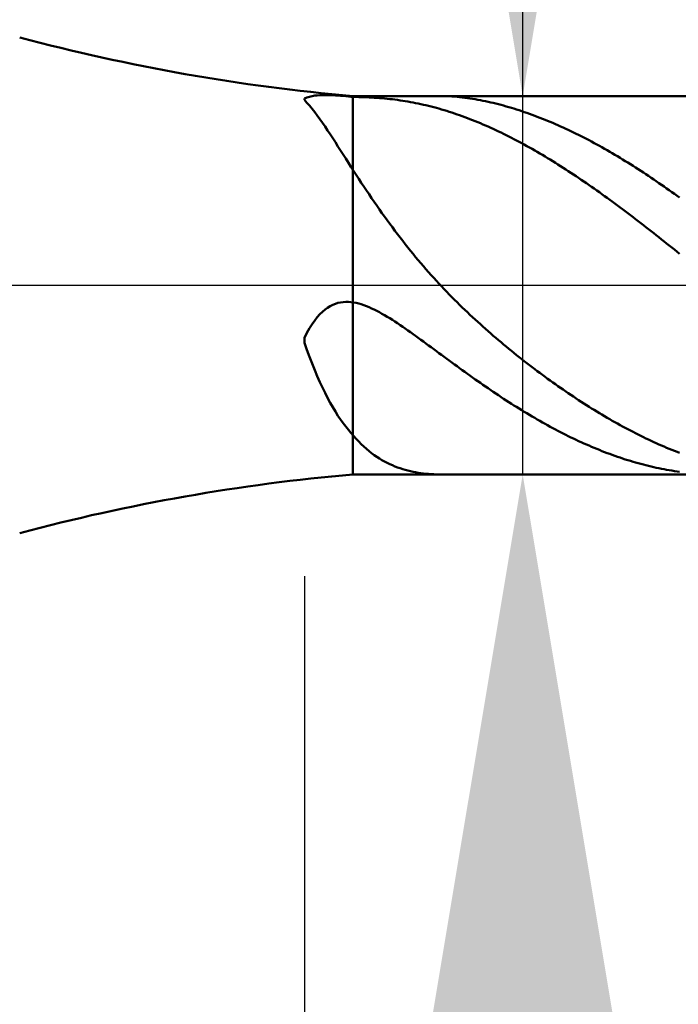
# Model space of a CAD drawing. Extents: x -19 to 87, y -30 to 41.
# Drawn here: x 45 to 48, y -4 to 1 of the extents above; entities that cross this region are included whole.
import ezdxf

# ---------------------------------------------------------------- set-up
doc = ezdxf.new("R2010")
doc.units = 0
doc.header["$MEASUREMENT"] = 0
doc.linetypes.add('LONGDASHDASH', pattern=[7, 4, -1, 1, -1])
doc.layers.get('Defpoints').update_dxf_attribs({"linetype": 'CONTINUOUS'})
for name, color, linetype, lineweight in [('1', 4, 'CONTINUOUS', 50), ('2', 7, 'CONTINUOUS', 25), ('4', 2, 'LONGDASHDASH', 25), ('NOCUT', 7, 'CONTINUOUS', 25), ('SK2', 7, 'CONTINUOUS', 25), ('SK4', 2, 'LONGDASHDASH', 25)]:
    doc.layers.add(name, color=color, linetype=linetype, lineweight=lineweight)
doc.styles.add('Monospac821 BT', font='txt', dxfattribs={"height": 3.5})
doc.dimstyles.get("Standard").update_dxf_attribs({"dimtxt": 3.5, "dimasz": 3, "dimexe": 1, "dimexo": 0.5, "dimgap": 0.8, "dimtad": 1, "dimtoh": 1, "dimzin": 1, "dimdsep": 46, "dimtxsty": 'Monospac821 BT', "dimcen": 2.5, "dimadec": 1, "dimazin": 0, "dimtfac": 1, "dimtdec": 4, "dimtix": 1, "dimtmove": 1, "dimatfit": 3, "dimfxl": 1, "dimtolj": 1, "dimtzin": 1, "dimarcsym": 0})

# ---------------------------------------------------------------- blocks, each defined once
blk = doc.blocks.new('*D0')
at = {"layer": 'Defpoints', "color": 0}
for p in [(50, 34.5), (0, 2.3), (50, 0)]:
    blk.add_point(p, dxfattribs=at)
at = {"layer": 'SK2', "color": 0, "lineweight": -2}
for p, q in [((0, 2.8), (0, 35.5)), ((50, 0.5), (50, 35.5)), ((3, 34.5), (47, 34.5))]:
    blk.add_line(p, q, dxfattribs=at)
at = {"layer": 'SK2', "color": 0}
for points in [[(3, 35), (3, 34), (0, 34.5)], [(47, 34), (47, 35), (50, 34.5)]]:
    blk.add_solid(points, dxfattribs=at)
at = {"layer": 'SK2', "color": 0, "linetype": 'ByBlock', "insert": (25, 37.11125), "char_height": 3.5, "attachment_point": 5}
blk.add_mtext('\\A1;50', dxfattribs=at)
blk = doc.blocks.new('*D6')
at = {"layer": '2', "color": 0, "lineweight": -2}
for p, q in [((50, -0.5), (50, -16)), ((48, -1.475), (48, -16)), ((45, -15), (42, -15)), ((50, -15), (48, -15)), ((50, -15), (60.001, -15)), ((53, -15), (56, -15))]:
    blk.add_line(p, q, dxfattribs=at)
at = {"layer": '2', "color": 0}
for points in [[(45, -15.5), (45, -14.5), (48, -15)], [(53, -14.5), (53, -15.5), (50, -15)]]:
    blk.add_solid(points, dxfattribs=at)
at = {"layer": 'Defpoints', "color": 0}
for p in [(50, 0), (48, -0.975), (48, -15)]:
    blk.add_point(p, dxfattribs=at)
at = {"layer": '2', "color": 0, "linetype": 'ByBlock', "insert": (58.0005, -12.4395), "char_height": 3.5, "attachment_point": 5}
blk.add_mtext('\\A1;2', dxfattribs=at)
blk = doc.blocks.new('*D7')
at = {"layer": '2', "color": 0, "lineweight": -2}
for p, q in [((47.125, 0.975), (47.125, 23.2715)), ((47.125, 3.975), (47.125, 6.975)), ((47.125, -0.975), (47.125, 0.975)), ((47.125, -3.975), (47.125, -6.975))]:
    blk.add_line(p, q, dxfattribs=at)
at = {"layer": '2', "color": 0}
for points in [[(46.625, 3.975), (47.625, 3.975), (47.125, 0.975)], [(47.625, -3.975), (46.625, -3.975), (47.125, -0.975)]]:
    blk.add_solid(points, dxfattribs=at)
at = {"layer": 'Defpoints', "color": 0}
for p in [(46.25, 0.975), (47.125, 0.975), (46.25, -0.975)]:
    blk.add_point(p, dxfattribs=at)
at = {"layer": '2', "color": 0, "linetype": 'ByBlock', "insert": (44.463, 15.12325), "char_height": 3.5, "attachment_point": 5, "rotation": 90}
blk.add_mtext('\\A1;%%c1.95', dxfattribs=at)
blk = doc.blocks.new('*D8')
at = {"layer": '2', "color": 0, "lineweight": -2}
for p, q in [((50, -0.5), (50, -23.15)), ((46.0004, -1.5), (46.0004, -23.15)), ((46.0004, -22.15), (35.9119, -22.15)), ((43.0004, -22.15), (40.0004, -22.15)), ((50, -22.15), (46.0004, -22.15)), ((53, -22.15), (56, -22.15))]:
    blk.add_line(p, q, dxfattribs=at)
at = {"layer": '2', "color": 0}
for points in [[(43.0004, -22.65), (43.0004, -21.65), (46.0004, -22.15)], [(53, -21.65), (53, -22.65), (50, -22.15)]]:
    blk.add_solid(points, dxfattribs=at)
at = {"layer": 'Defpoints', "color": 0}
for p in [(50, 0), (46.0004, -1), (46.0004, -22.15)]:
    blk.add_point(p, dxfattribs=at)
at = {"layer": '2', "color": 0, "linetype": 'ByBlock', "insert": (37.9561, -19.6), "char_height": 3.5, "attachment_point": 5}
blk.add_mtext('\\A1;4', dxfattribs=at)
blk = doc.blocks.new('*D10')
at = {"layer": '2', "color": 0, "lineweight": -2}
for p, q in [((37.9, 3.5), (37.9, 28.3)), ((50, 0.5), (50, 28.3)), ((47, 27.3), (40.9, 27.3)), ((50, 27.3), (64.967, 27.3))]:
    blk.add_line(p, q, dxfattribs=at)
at = {"layer": '2', "color": 0}
for points in [[(40.9, 27.8), (40.9, 26.8), (37.9, 27.3)], [(47, 26.8), (47, 27.8), (50, 27.3)]]:
    blk.add_solid(points, dxfattribs=at)
at = {"layer": 'Defpoints', "color": 0}
for p in [(37.9, 27.3), (37.9, 3), (50, 0)]:
    blk.add_point(p, dxfattribs=at)
at = {"layer": '2', "color": 0, "linetype": 'ByBlock', "insert": (58.9835, 29.8605), "char_height": 3.5, "attachment_point": 5}
blk.add_mtext('\\A1;12.1', dxfattribs=at)

msp = doc.modelspace()

# ---------------------------------------------------------------- linework, layer by layer
at = {"layer": '1'}
for p, q in [((46.0133, 0.9679), (46, 0.9624)), ((46.0267, 0.9721), (46.0133, 0.9679)), ((46.04, 0.9752), (46.0267, 0.9721)), ((46.0533, 0.9775), (46.04, 0.9752)), ((46.0667, 0.979), (46.0533, 0.9775)), ((46.08, 0.98), (46.0667, 0.979)), ((46.0933, 0.9805), (46.08, 0.98)), ((46.1067, 0.9806), (46.0933, 0.9805)), ((46.12, 0.9804), (46.1067, 0.9806)), ((46.1333, 0.98), (46.12, 0.9804)), ((46.1467, 0.9794), (46.1333, 0.98)), ((46.16, 0.9786), (46.1467, 0.9794)), ((46.1733, 0.9777), (46.16, 0.9786)), ((46.1867, 0.9767), (46.1733, 0.9777)), ((46.2, 0.9757), (46.1867, 0.9767)), ((46.2133, 0.9745), (46.2, 0.9757)), ((46.2267, 0.9733), (46.2133, 0.9745)), ((46.24, 0.972), (46.2267, 0.9733)), ((46.2533, 0.971), (46.24, 0.972)), ((48, 0.975), (46.25, 0.975)), ((46.25, 0.975), (46.25, -0.975)), ((46.2667, 0.9708), (46.2533, 0.971)), ((46.28, 0.9704), (46.2667, 0.9708)), ((46.2933, 0.9701), (46.28, 0.9704)), ((46.3067, 0.9696), (46.2933, 0.9701)), ((46.32, 0.969), (46.3067, 0.9696)), ((46.3333, 0.9684), (46.32, 0.969)), ((46.3467, 0.9677), (46.3333, 0.9684)), ((46.36, 0.9669), (46.3467, 0.9677)), ((46.3733, 0.966), (46.36, 0.9669)), ((46.3867, 0.965), (46.3733, 0.966)), ((46.4, 0.9639), (46.3867, 0.965)), ((46.7067, 0.975), (46.7016, 0.975)), ((46.72, 0.9748), (46.7067, 0.975)), ((46.7333, 0.9744), (46.72, 0.9748)), ((46.7467, 0.9739), (46.7333, 0.9744)), ((46.76, 0.9731), (46.7467, 0.9739)), ((46.7733, 0.9722), (46.76, 0.9731)), ((46.7867, 0.9711), (46.7733, 0.9722)), ((46.8, 0.9698), (46.7867, 0.9711)), ((46.8133, 0.9683), (46.8, 0.9698)), ((46.8267, 0.9667), (46.8133, 0.9683)), ((46.84, 0.965), (46.8267, 0.9667)), ((46.8533, 0.9631), (46.84, 0.965)), ((46, 0.9624), (46, 0.9553)), ((46, 0.9553), (46.0133, 0.9412)), ((46.0133, 0.9412), (46.0267, 0.9261)), ((46.0267, 0.9261), (46.04, 0.9099)), ((46.4133, 0.9627), (46.4, 0.9639)), ((46.4267, 0.9614), (46.4133, 0.9627)), ((46.44, 0.96), (46.4267, 0.9614)), ((46.4533, 0.9585), (46.44, 0.96)), ((46.4667, 0.9568), (46.4533, 0.9585)), ((46.48, 0.9551), (46.4667, 0.9568)), ((46.4933, 0.9532), (46.48, 0.9551)), ((46.5067, 0.9512), (46.4933, 0.9532)), ((46.52, 0.9491), (46.5067, 0.9512)), ((46.5333, 0.9468), (46.52, 0.9491)), ((46.5467, 0.9445), (46.5333, 0.9468)), ((46.56, 0.942), (46.5467, 0.9445)), ((46.5733, 0.9394), (46.56, 0.942)), ((46.5867, 0.9366), (46.5733, 0.9394)), ((46.6, 0.9338), (46.5867, 0.9366)), ((46.6133, 0.9308), (46.6, 0.9338)), ((46.6267, 0.9277), (46.6133, 0.9308)), ((46.64, 0.9245), (46.6267, 0.9277)), ((46.6533, 0.9211), (46.64, 0.9245)), ((46.6667, 0.9176), (46.6533, 0.9211)), ((46.68, 0.914), (46.6667, 0.9176)), ((46.6933, 0.9103), (46.68, 0.914)), ((46.8667, 0.961), (46.8533, 0.9631)), ((46.88, 0.9588), (46.8667, 0.961)), ((46.8933, 0.9565), (46.88, 0.9588)), ((46.9067, 0.954), (46.8933, 0.9565)), ((46.92, 0.9514), (46.9067, 0.954)), ((46.9333, 0.9487), (46.92, 0.9514)), ((46.9467, 0.9458), (46.9333, 0.9487)), ((46.96, 0.9428), (46.9467, 0.9458)), ((46.9733, 0.9397), (46.96, 0.9428)), ((46.9867, 0.9364), (46.9733, 0.9397)), ((47, 0.9331), (46.9867, 0.9364)), ((47.0133, 0.9296), (47, 0.9331)), ((47.0267, 0.926), (47.0133, 0.9296)), ((47.04, 0.9223), (47.0267, 0.926)), ((47.0533, 0.9184), (47.04, 0.9223)), ((47.0667, 0.9145), (47.0533, 0.9184)), ((47.08, 0.9104), (47.0667, 0.9145)), ((46.04, 0.9099), (46.0533, 0.8929)), ((46.0533, 0.8929), (46.0667, 0.8752)), ((46.0667, 0.8752), (46.08, 0.8567)), ((46.7067, 0.9065), (46.6933, 0.9103)), ((46.72, 0.9025), (46.7067, 0.9065)), ((46.7333, 0.8984), (46.72, 0.9025)), ((46.7467, 0.8942), (46.7333, 0.8984)), ((46.76, 0.8899), (46.7467, 0.8942)), ((46.7733, 0.8855), (46.76, 0.8899)), ((46.7867, 0.8809), (46.7733, 0.8855)), ((46.8, 0.8763), (46.7867, 0.8809)), ((46.8133, 0.8715), (46.8, 0.8763)), ((46.8267, 0.8666), (46.8133, 0.8715)), ((46.84, 0.8616), (46.8267, 0.8666)), ((47.0933, 0.9062), (47.08, 0.9104)), ((47.1067, 0.9019), (47.0933, 0.9062)), ((47.12, 0.8976), (47.1067, 0.9019)), ((47.1333, 0.8931), (47.12, 0.8976)), ((47.1467, 0.8884), (47.1333, 0.8931)), ((47.16, 0.8837), (47.1467, 0.8884)), ((47.1733, 0.8789), (47.16, 0.8837)), ((47.1867, 0.874), (47.1733, 0.8789)), ((47.2, 0.869), (47.1867, 0.874)), ((47.2133, 0.8638), (47.2, 0.869)), ((47.2267, 0.8586), (47.2133, 0.8638)), ((46.08, 0.8567), (46.0933, 0.8377)), ((46.0933, 0.8377), (46.1067, 0.8182)), ((46.1067, 0.8182), (46.12, 0.7983)), ((46.8533, 0.8565), (46.84, 0.8616)), ((46.8667, 0.8512), (46.8533, 0.8565)), ((46.88, 0.8459), (46.8667, 0.8512)), ((46.8933, 0.8405), (46.88, 0.8459)), ((46.9067, 0.8349), (46.8933, 0.8405)), ((46.92, 0.8292), (46.9067, 0.8349)), ((46.9333, 0.8235), (46.92, 0.8292)), ((46.9467, 0.8176), (46.9333, 0.8235)), ((46.96, 0.8116), (46.9467, 0.8176)), ((47.24, 0.8532), (47.2267, 0.8586)), ((47.2533, 0.8478), (47.24, 0.8532)), ((47.2667, 0.8423), (47.2533, 0.8478)), ((47.28, 0.8366), (47.2667, 0.8423)), ((47.2933, 0.8309), (47.28, 0.8366)), ((47.3067, 0.825), (47.2933, 0.8309)), ((47.32, 0.8191), (47.3067, 0.825)), ((47.3333, 0.8131), (47.32, 0.8191)), ((47.3467, 0.8069), (47.3333, 0.8131)), ((46.12, 0.7983), (46.1333, 0.7781)), ((46.1333, 0.7781), (46.1467, 0.7575)), ((46.9733, 0.8055), (46.96, 0.8116)), ((46.9867, 0.7994), (46.9733, 0.8055)), ((47, 0.7931), (46.9867, 0.7994)), ((47.0133, 0.7867), (47, 0.7931)), ((47.0267, 0.7802), (47.0133, 0.7867)), ((47.04, 0.7736), (47.0267, 0.7802)), ((47.0533, 0.7669), (47.04, 0.7736)), ((47.0667, 0.7602), (47.0533, 0.7669)), ((47.36, 0.8007), (47.3467, 0.8069)), ((47.3733, 0.7944), (47.36, 0.8007)), ((47.3867, 0.788), (47.3733, 0.7944)), ((47.4, 0.7814), (47.3867, 0.788)), ((47.4133, 0.7748), (47.4, 0.7814)), ((47.4267, 0.7681), (47.4133, 0.7748)), ((47.44, 0.7613), (47.4267, 0.7681)), ((47.4533, 0.7544), (47.44, 0.7613)), ((46.1467, 0.7575), (46.16, 0.7368)), ((46.16, 0.7368), (46.1733, 0.7159)), ((46.1733, 0.7159), (46.1867, 0.6949)), ((47.08, 0.7533), (47.0667, 0.7602)), ((47.0933, 0.7463), (47.08, 0.7533)), ((47.1067, 0.7393), (47.0933, 0.7463)), ((47.12, 0.7321), (47.1067, 0.7393)), ((47.1333, 0.7249), (47.12, 0.7321)), ((47.1467, 0.7175), (47.1333, 0.7249)), ((47.16, 0.7101), (47.1467, 0.7175)), ((47.4667, 0.7474), (47.4533, 0.7544)), ((47.48, 0.7404), (47.4667, 0.7474)), ((47.4933, 0.7332), (47.48, 0.7404)), ((47.5067, 0.7259), (47.4933, 0.7332)), ((47.52, 0.7186), (47.5067, 0.7259)), ((47.5333, 0.7112), (47.52, 0.7186)), ((47.5467, 0.7036), (47.5333, 0.7112)), ((46.1867, 0.6949), (46.2, 0.6738)), ((46.2, 0.6738), (46.2133, 0.6527)), ((47.1733, 0.7026), (47.16, 0.7101)), ((47.1867, 0.695), (47.1733, 0.7026)), ((47.2, 0.6873), (47.1867, 0.695)), ((47.2133, 0.6795), (47.2, 0.6873)), ((47.2267, 0.6716), (47.2133, 0.6795)), ((47.24, 0.6637), (47.2267, 0.6716)), ((47.2533, 0.6557), (47.24, 0.6637)), ((47.56, 0.696), (47.5467, 0.7036)), ((47.5733, 0.6884), (47.56, 0.696)), ((47.5867, 0.6806), (47.5733, 0.6884)), ((47.6, 0.6727), (47.5867, 0.6806)), ((47.6133, 0.6648), (47.6, 0.6727)), ((47.6267, 0.6567), (47.6133, 0.6648)), ((46.2133, 0.6527), (46.2267, 0.6316)), ((46.2267, 0.6316), (46.24, 0.6105)), ((46.24, 0.6105), (46.2533, 0.5897)), ((47.2667, 0.6475), (47.2533, 0.6557)), ((47.28, 0.6393), (47.2667, 0.6475)), ((47.2933, 0.6311), (47.28, 0.6393)), ((47.3067, 0.6227), (47.2933, 0.6311)), ((47.32, 0.6143), (47.3067, 0.6227)), ((47.3333, 0.6058), (47.32, 0.6143)), ((47.64, 0.6486), (47.6267, 0.6567)), ((47.6533, 0.6404), (47.64, 0.6486)), ((47.6667, 0.6322), (47.6533, 0.6404)), ((47.68, 0.6238), (47.6667, 0.6322)), ((47.6933, 0.6154), (47.68, 0.6238)), ((47.7067, 0.6069), (47.6933, 0.6154)), ((46.2533, 0.5897), (46.2667, 0.5693)), ((46.2667, 0.5693), (46.28, 0.549)), ((47.3467, 0.5972), (47.3333, 0.6058)), ((47.36, 0.5885), (47.3467, 0.5972)), ((47.3733, 0.5798), (47.36, 0.5885)), ((47.3867, 0.571), (47.3733, 0.5798)), ((47.4, 0.5621), (47.3867, 0.571)), ((47.4133, 0.5532), (47.4, 0.5621)), ((47.72, 0.5983), (47.7067, 0.6069)), ((47.7333, 0.5897), (47.72, 0.5983)), ((47.7467, 0.581), (47.7333, 0.5897)), ((47.76, 0.5722), (47.7467, 0.581)), ((47.7733, 0.5633), (47.76, 0.5722)), ((47.7867, 0.5543), (47.7733, 0.5633)), ((46.28, 0.549), (46.2933, 0.5288)), ((46.2933, 0.5288), (46.3067, 0.5087)), ((46.3067, 0.5087), (46.32, 0.4888)), ((47.4267, 0.5441), (47.4133, 0.5532)), ((47.44, 0.5351), (47.4267, 0.5441)), ((47.4533, 0.5259), (47.44, 0.5351)), ((47.4667, 0.5167), (47.4533, 0.5259)), ((47.48, 0.5074), (47.4667, 0.5167)), ((47.8, 0.5453), (47.7867, 0.5543)), ((47.8133, 0.5363), (47.8, 0.5453)), ((47.8267, 0.5271), (47.8133, 0.5363)), ((47.84, 0.5179), (47.8267, 0.5271)), ((47.8533, 0.5086), (47.84, 0.5179)), ((47.8667, 0.4993), (47.8533, 0.5086)), ((46.32, 0.4888), (46.3333, 0.4689)), ((46.3333, 0.4689), (46.3467, 0.4493)), ((47.4933, 0.4981), (47.48, 0.5074)), ((47.5067, 0.4887), (47.4933, 0.4981)), ((47.52, 0.4792), (47.5067, 0.4887)), ((47.5333, 0.4697), (47.52, 0.4792)), ((47.5467, 0.4601), (47.5333, 0.4697)), ((47.56, 0.4504), (47.5467, 0.4601)), ((47.88, 0.4899), (47.8667, 0.4993)), ((47.8933, 0.4804), (47.88, 0.4899)), ((47.9067, 0.4709), (47.8933, 0.4804)), ((47.92, 0.4613), (47.9067, 0.4709)), ((47.9333, 0.4517), (47.92, 0.4613)), ((46.3467, 0.4493), (46.36, 0.4298)), ((46.36, 0.4298), (46.3733, 0.4104)), ((46.3733, 0.4104), (46.3867, 0.3913)), ((47.5733, 0.4407), (47.56, 0.4504)), ((47.5867, 0.431), (47.5733, 0.4407)), ((47.6, 0.4211), (47.5867, 0.431)), ((47.6133, 0.4113), (47.6, 0.4211)), ((47.6267, 0.4014), (47.6133, 0.4113)), ((46.3867, 0.3913), (46.4, 0.3724)), ((46.4, 0.3724), (46.4133, 0.3536)), ((47.64, 0.3914), (47.6267, 0.4014)), ((47.6533, 0.3814), (47.64, 0.3914)), ((47.6667, 0.3713), (47.6533, 0.3814)), ((47.68, 0.3612), (47.6667, 0.3713)), ((47.6933, 0.3511), (47.68, 0.3612)), ((46.4133, 0.3536), (46.4267, 0.3351)), ((46.4267, 0.3351), (46.44, 0.3168)), ((46.44, 0.3168), (46.4533, 0.2987)), ((47.7067, 0.3409), (47.6933, 0.3511)), ((47.72, 0.3306), (47.7067, 0.3409)), ((47.7333, 0.3203), (47.72, 0.3306)), ((47.7467, 0.31), (47.7333, 0.3203)), ((47.76, 0.2997), (47.7467, 0.31)), ((46.4533, 0.2987), (46.4667, 0.2808)), ((46.4667, 0.2808), (46.48, 0.2631)), ((46.48, 0.2631), (46.4933, 0.2457)), ((47.7733, 0.2893), (47.76, 0.2997)), ((47.7867, 0.2788), (47.7733, 0.2893)), ((47.8, 0.2683), (47.7867, 0.2788)), ((47.8133, 0.2578), (47.8, 0.2683)), ((47.8267, 0.2473), (47.8133, 0.2578)), ((46.4933, 0.2457), (46.5067, 0.2284)), ((46.5067, 0.2284), (46.52, 0.2114)), ((46.52, 0.2114), (46.5333, 0.1946)), ((47.84, 0.2367), (47.8267, 0.2473)), ((47.8533, 0.2261), (47.84, 0.2367)), ((47.8667, 0.2155), (47.8533, 0.2261)), ((47.88, 0.2049), (47.8667, 0.2155)), ((47.8933, 0.1942), (47.88, 0.2049)), ((46.5333, 0.1946), (46.5467, 0.178)), ((46.5467, 0.178), (46.56, 0.1616)), ((46.56, 0.1616), (46.5733, 0.1455)), ((47.9067, 0.1835), (47.8933, 0.1942)), ((47.92, 0.1728), (47.9067, 0.1835)), ((47.9333, 0.162), (47.92, 0.1728)), ((46.5733, 0.1455), (46.5867, 0.1295)), ((46.5867, 0.1295), (46.6, 0.1137)), ((46.6, 0.1137), (46.6133, 0.0982)), ((46.6133, 0.0982), (46.6267, 0.0828)), ((46.6267, 0.0828), (46.64, 0.0676)), ((46.64, 0.0676), (46.6533, 0.0527)), ((46.6533, 0.0527), (46.6667, 0.0379)), ((46.6667, 0.0379), (46.68, 0.0232)), ((46.68, 0.0232), (46.6933, 0.0088)), ((46.6933, 0.0088), (46.7067, -0.0055)), ((46.7067, -0.0055), (46.72, -0.0195)), ((46.72, -0.0195), (46.7333, -0.0335)), ((46.7333, -0.0335), (46.7467, -0.0472)), ((46.7467, -0.0472), (46.76, -0.0609)), ((46.1333, -0.1075), (46.1467, -0.1008)), ((46.1467, -0.1008), (46.16, -0.0955)), ((46.16, -0.0955), (46.1733, -0.0914)), ((46.1733, -0.0914), (46.1867, -0.0884)), ((46.1867, -0.0884), (46.2, -0.0866)), ((46.2, -0.0866), (46.2133, -0.0857)), ((46.2133, -0.0857), (46.2267, -0.0857)), ((46.2267, -0.0857), (46.24, -0.0865)), ((46.24, -0.0865), (46.2533, -0.0883)), ((46.2533, -0.0883), (46.2667, -0.0909)), ((46.2667, -0.0909), (46.28, -0.0942)), ((46.28, -0.0942), (46.2933, -0.0981)), ((46.2933, -0.0981), (46.3067, -0.1026)), ((46.76, -0.0609), (46.7733, -0.0743)), ((46.7733, -0.0743), (46.7867, -0.0876)), ((46.7867, -0.0876), (46.8, -0.1008)), ((46.8, -0.1008), (46.8133, -0.1138)), ((46.0667, -0.1644), (46.08, -0.1495)), ((46.08, -0.1495), (46.0933, -0.1365)), ((46.0933, -0.1365), (46.1067, -0.1252)), ((46.1067, -0.1252), (46.12, -0.1155)), ((46.12, -0.1155), (46.1333, -0.1075)), ((46.3067, -0.1026), (46.32, -0.1076)), ((46.32, -0.1076), (46.3333, -0.1131)), ((46.3333, -0.1131), (46.3467, -0.119)), ((46.3467, -0.119), (46.36, -0.1254)), ((46.36, -0.1254), (46.3733, -0.1321)), ((46.3733, -0.1321), (46.3867, -0.1392)), ((46.3867, -0.1392), (46.4, -0.1466)), ((46.4, -0.1466), (46.4133, -0.1543)), ((46.8133, -0.1138), (46.8267, -0.1267)), ((46.8267, -0.1267), (46.84, -0.1394)), ((46.84, -0.1394), (46.8533, -0.152)), ((46.8533, -0.152), (46.8667, -0.1645)), ((46.0267, -0.2218), (46.04, -0.2004)), ((46.04, -0.2004), (46.0533, -0.1814)), ((46.0533, -0.1814), (46.0667, -0.1644)), ((46.4133, -0.1543), (46.4267, -0.1622)), ((46.4267, -0.1622), (46.44, -0.1704)), ((46.44, -0.1704), (46.4533, -0.1788)), ((46.4533, -0.1788), (46.4667, -0.1874)), ((46.4667, -0.1874), (46.48, -0.1961)), ((46.48, -0.1961), (46.4933, -0.2051)), ((46.8667, -0.1645), (46.88, -0.1768)), ((46.88, -0.1768), (46.8933, -0.1891)), ((46.8933, -0.1891), (46.9067, -0.2012)), ((46.9067, -0.2012), (46.92, -0.2132)), ((46, -0.2718), (46.0133, -0.2456)), ((46.0133, -0.2456), (46.0267, -0.2218)), ((46.4933, -0.2051), (46.5067, -0.2142)), ((46.5067, -0.2142), (46.52, -0.2234)), ((46.52, -0.2234), (46.5333, -0.2327)), ((46.5333, -0.2327), (46.5467, -0.2421)), ((46.5467, -0.2421), (46.56, -0.2516)), ((46.56, -0.2516), (46.5733, -0.2612)), ((46.92, -0.2132), (46.9333, -0.2251)), ((46.9333, -0.2251), (46.9467, -0.2368)), ((46.9467, -0.2368), (46.96, -0.2485)), ((46.96, -0.2485), (46.9733, -0.2601)), ((46, -0.2959), (46, -0.2718)), ((46.0133, -0.3335), (46, -0.2959)), ((46.5733, -0.2612), (46.5867, -0.2708)), ((46.5867, -0.2708), (46.6, -0.2805)), ((46.6, -0.2805), (46.6133, -0.2903)), ((46.6133, -0.2903), (46.6267, -0.3)), ((46.6267, -0.3), (46.64, -0.3099)), ((46.9733, -0.2601), (46.9867, -0.2715)), ((46.9867, -0.2715), (47, -0.2829)), ((47, -0.2829), (47.0133, -0.2941)), ((47.0133, -0.2941), (47.0267, -0.3053)), ((46.0267, -0.3695), (46.0133, -0.3335)), ((46.64, -0.3099), (46.6533, -0.3197)), ((46.6533, -0.3197), (46.6667, -0.3295)), ((46.6667, -0.3295), (46.68, -0.3394)), ((46.68, -0.3394), (46.6933, -0.3492)), ((46.6933, -0.3492), (46.7067, -0.3591)), ((47.0267, -0.3053), (47.04, -0.3164)), ((47.04, -0.3164), (47.0533, -0.3273)), ((47.0533, -0.3273), (47.0667, -0.3382)), ((47.0667, -0.3382), (47.08, -0.349)), ((47.08, -0.349), (47.0933, -0.3597)), ((46.04, -0.4041), (46.0267, -0.3695)), ((46.0533, -0.4371), (46.04, -0.4041)), ((46.7067, -0.3591), (46.72, -0.3689)), ((46.72, -0.3689), (46.7333, -0.3788)), ((46.7333, -0.3788), (46.7467, -0.3886)), ((46.7467, -0.3886), (46.76, -0.3984)), ((46.76, -0.3984), (46.7733, -0.4081)), ((47.0933, -0.3597), (47.1067, -0.3703)), ((47.1067, -0.3703), (47.12, -0.3808)), ((47.12, -0.3808), (47.1333, -0.3913)), ((47.1333, -0.3913), (47.1467, -0.4016)), ((47.1467, -0.4016), (47.16, -0.4119)), ((46.0667, -0.4686), (46.0533, -0.4371)), ((46.7733, -0.4081), (46.7867, -0.4178)), ((46.7867, -0.4178), (46.8, -0.4275)), ((46.8, -0.4275), (46.8133, -0.4372)), ((46.8133, -0.4372), (46.8267, -0.4468)), ((46.8267, -0.4468), (46.84, -0.4564)), ((46.84, -0.4564), (46.8533, -0.4659)), ((47.16, -0.4119), (47.1733, -0.4221)), ((47.1733, -0.4221), (47.1867, -0.4322)), ((47.1867, -0.4322), (47.2, -0.4422)), ((47.2, -0.4422), (47.2133, -0.4521)), ((47.2133, -0.4521), (47.2267, -0.462)), ((46.08, -0.4987), (46.0667, -0.4686)), ((46.0933, -0.5274), (46.08, -0.4987)), ((46.8533, -0.4659), (46.8667, -0.4754)), ((46.8667, -0.4754), (46.88, -0.4849)), ((46.88, -0.4849), (46.8933, -0.4942)), ((46.8933, -0.4942), (46.9067, -0.5036)), ((46.9067, -0.5036), (46.92, -0.5128)), ((47.2267, -0.462), (47.24, -0.4718)), ((47.24, -0.4718), (47.2533, -0.4815)), ((47.2533, -0.4815), (47.2667, -0.4911)), ((47.2667, -0.4911), (47.28, -0.5007)), ((47.28, -0.5007), (47.2933, -0.5102)), ((46.1067, -0.5548), (46.0933, -0.5274)), ((46.12, -0.5808), (46.1067, -0.5548)), ((46.92, -0.5128), (46.9333, -0.522)), ((46.9333, -0.522), (46.9467, -0.5312)), ((46.9467, -0.5312), (46.96, -0.5403)), ((46.96, -0.5403), (46.9733, -0.5493)), ((46.9733, -0.5493), (46.9867, -0.5583)), ((46.9867, -0.5583), (47, -0.5672)), ((47.2933, -0.5102), (47.3067, -0.5195)), ((47.3067, -0.5195), (47.32, -0.5289)), ((47.32, -0.5289), (47.3333, -0.5381)), ((47.3333, -0.5381), (47.3467, -0.5473)), ((47.3467, -0.5473), (47.36, -0.5563)), ((47.36, -0.5563), (47.3733, -0.5653)), ((46.1333, -0.6055), (46.12, -0.5808)), ((46.1467, -0.6289), (46.1333, -0.6055)), ((47, -0.5672), (47.0133, -0.576)), ((47.0133, -0.576), (47.0267, -0.5847)), ((47.0267, -0.5847), (47.04, -0.5934)), ((47.04, -0.5934), (47.0533, -0.602)), ((47.0533, -0.602), (47.0667, -0.6106)), ((47.3733, -0.5653), (47.3867, -0.5742)), ((47.3867, -0.5742), (47.4, -0.5831)), ((47.4, -0.5831), (47.4133, -0.5918)), ((47.4133, -0.5918), (47.4267, -0.6005)), ((47.4267, -0.6005), (47.44, -0.6091)), ((46.16, -0.6511), (46.1467, -0.6289)), ((46.1733, -0.6722), (46.16, -0.6511)), ((47.0667, -0.6106), (47.08, -0.619)), ((47.08, -0.619), (47.0933, -0.6274)), ((47.0933, -0.6274), (47.1067, -0.6357)), ((47.1067, -0.6357), (47.12, -0.6439)), ((47.12, -0.6439), (47.1333, -0.6521)), ((47.1333, -0.6521), (47.1467, -0.6601)), ((47.44, -0.6091), (47.4533, -0.6176)), ((47.4533, -0.6176), (47.4667, -0.6261)), ((47.4667, -0.6261), (47.48, -0.6344)), ((47.48, -0.6344), (47.4933, -0.6427)), ((47.4933, -0.6427), (47.5067, -0.6509)), ((47.5067, -0.6509), (47.52, -0.659)), ((47.52, -0.659), (47.5333, -0.667)), ((46.1867, -0.6921), (46.1733, -0.6722)), ((46.2, -0.7109), (46.1867, -0.6921)), ((47.1467, -0.6601), (47.16, -0.6681)), ((47.16, -0.6681), (47.1733, -0.676)), ((47.1733, -0.676), (47.1867, -0.6838)), ((47.1867, -0.6838), (47.2, -0.6916)), ((47.2, -0.6916), (47.2133, -0.6992)), ((47.2133, -0.6992), (47.2267, -0.7068)), ((47.2267, -0.7068), (47.24, -0.7142)), ((47.5333, -0.667), (47.5467, -0.6749)), ((47.5467, -0.6749), (47.56, -0.6828)), ((47.56, -0.6828), (47.5733, -0.6905)), ((47.5733, -0.6905), (47.5867, -0.6982)), ((47.5867, -0.6982), (47.6, -0.7057)), ((47.6, -0.7057), (47.6133, -0.7132)), ((46.2133, -0.7287), (46.2, -0.7109)), ((46.2267, -0.7455), (46.2133, -0.7287)), ((46.24, -0.7613), (46.2267, -0.7455)), ((47.24, -0.7142), (47.2533, -0.7216)), ((47.2533, -0.7216), (47.2667, -0.7289)), ((47.2667, -0.7289), (47.28, -0.7361)), ((47.28, -0.7361), (47.2933, -0.7432)), ((47.2933, -0.7432), (47.3067, -0.7502)), ((47.3067, -0.7502), (47.32, -0.7572)), ((47.32, -0.7572), (47.3333, -0.764)), ((47.6133, -0.7132), (47.6267, -0.7206)), ((47.6267, -0.7206), (47.64, -0.7279)), ((47.64, -0.7279), (47.6533, -0.7352)), ((47.6533, -0.7352), (47.6667, -0.7423)), ((47.6667, -0.7423), (47.68, -0.7493)), ((47.68, -0.7493), (47.6933, -0.7562)), ((47.6933, -0.7562), (47.7067, -0.7631)), ((46.2533, -0.7765), (46.24, -0.7613)), ((46.2667, -0.7915), (46.2533, -0.7765)), ((46.28, -0.8057), (46.2667, -0.7915)), ((46.2933, -0.8191), (46.28, -0.8057)), ((47.3333, -0.764), (47.3467, -0.7707)), ((47.3467, -0.7707), (47.36, -0.7773)), ((47.36, -0.7773), (47.3733, -0.7839)), ((47.3733, -0.7839), (47.3867, -0.7903)), ((47.3867, -0.7903), (47.4, -0.7967)), ((47.4, -0.7967), (47.4133, -0.8029)), ((47.4133, -0.8029), (47.4267, -0.809)), ((47.4267, -0.809), (47.44, -0.8151)), ((47.7067, -0.7631), (47.72, -0.7698)), ((47.72, -0.7698), (47.7333, -0.7765)), ((47.7333, -0.7765), (47.7467, -0.783)), ((47.7467, -0.783), (47.76, -0.7895)), ((47.76, -0.7895), (47.7733, -0.7958)), ((47.7733, -0.7958), (47.7867, -0.8021)), ((47.7867, -0.8021), (47.8, -0.8082)), ((47.8, -0.8082), (47.8133, -0.8143)), ((46.3067, -0.8318), (46.2933, -0.8191)), ((46.32, -0.8436), (46.3067, -0.8318)), ((46.3333, -0.8548), (46.32, -0.8436)), ((46.3467, -0.8653), (46.3333, -0.8548)), ((47.44, -0.8151), (47.4533, -0.821)), ((47.4533, -0.821), (47.4667, -0.8268)), ((47.4667, -0.8268), (47.48, -0.8326)), ((47.48, -0.8326), (47.4933, -0.8382)), ((47.4933, -0.8382), (47.5067, -0.8437)), ((47.5067, -0.8437), (47.52, -0.8491)), ((47.52, -0.8491), (47.5333, -0.8544)), ((47.5333, -0.8544), (47.5467, -0.8596)), ((47.5467, -0.8596), (47.56, -0.8647)), ((47.8133, -0.8143), (47.8267, -0.8202)), ((47.8267, -0.8202), (47.84, -0.8261)), ((47.84, -0.8261), (47.8533, -0.8318)), ((47.8533, -0.8318), (47.8667, -0.8375)), ((47.8667, -0.8375), (47.88, -0.843)), ((47.88, -0.843), (47.8933, -0.8484)), ((47.8933, -0.8484), (47.9067, -0.8537)), ((47.9067, -0.8537), (47.92, -0.859)), ((47.92, -0.859), (47.9333, -0.8641)), ((46.36, -0.8752), (46.3467, -0.8653)), ((46.3733, -0.8844), (46.36, -0.8752)), ((46.3867, -0.893), (46.3733, -0.8844)), ((46.4, -0.9011), (46.3867, -0.893)), ((46.4133, -0.9086), (46.4, -0.9011)), ((46.4267, -0.9156), (46.4133, -0.9086)), ((47.56, -0.8647), (47.5733, -0.8697)), ((47.5733, -0.8697), (47.5867, -0.8746)), ((47.5867, -0.8746), (47.6, -0.8794)), ((47.6, -0.8794), (47.6133, -0.884)), ((47.6133, -0.884), (47.6267, -0.8886)), ((47.6267, -0.8886), (47.64, -0.893)), ((47.64, -0.893), (47.6533, -0.8973)), ((47.6533, -0.8973), (47.6667, -0.9015)), ((47.6667, -0.9015), (47.68, -0.9056)), ((47.68, -0.9056), (47.6933, -0.9096)), ((47.6933, -0.9096), (47.7067, -0.9135)), ((47.7067, -0.9135), (47.72, -0.9172)), ((46.44, -0.9221), (46.4267, -0.9156)), ((46.4533, -0.9281), (46.44, -0.9221)), ((46.4667, -0.9337), (46.4533, -0.9281)), ((46.48, -0.9388), (46.4667, -0.9337)), ((46.4933, -0.9435), (46.48, -0.9388)), ((46.5067, -0.9479), (46.4933, -0.9435)), ((46.52, -0.9518), (46.5067, -0.9479)), ((46.5333, -0.9554), (46.52, -0.9518)), ((46.5467, -0.9586), (46.5333, -0.9554)), ((46.56, -0.9615), (46.5467, -0.9586)), ((46.5733, -0.9641), (46.56, -0.9615)), ((46.5867, -0.9664), (46.5733, -0.9641)), ((47.72, -0.9172), (47.7333, -0.9209)), ((47.7333, -0.9209), (47.7467, -0.9244)), ((47.7467, -0.9244), (47.76, -0.9278)), ((47.76, -0.9278), (47.7733, -0.9311)), ((47.7733, -0.9311), (47.7867, -0.9343)), ((47.7867, -0.9343), (47.8, -0.9373)), ((47.8, -0.9373), (47.8133, -0.9403)), ((47.8133, -0.9403), (47.8267, -0.9431)), ((47.8267, -0.9431), (47.84, -0.9458)), ((47.84, -0.9458), (47.8533, -0.9484)), ((47.8533, -0.9484), (47.8667, -0.9509)), ((47.8667, -0.9509), (47.88, -0.9532)), ((47.88, -0.9532), (47.8933, -0.9555)), ((47.8933, -0.9555), (47.9067, -0.9576)), ((47.9067, -0.9576), (47.92, -0.9596)), ((47.92, -0.9596), (47.9333, -0.9614)), ((46.25, -0.975), (48, -0.975)), ((46.6, -0.9683), (46.5867, -0.9664)), ((46.6133, -0.97), (46.6, -0.9683)), ((46.6267, -0.9715), (46.6133, -0.97)), ((46.64, -0.9727), (46.6267, -0.9715)), ((46.6533, -0.9736), (46.64, -0.9727)), ((46.6667, -0.9743), (46.6533, -0.9736)), ((46.68, -0.9747), (46.6667, -0.9743)), ((46.6933, -0.975), (46.68, -0.9747)), ((46.7016, -0.975), (46.6933, -0.975))]:
    msp.add_line(p, q, dxfattribs=at)
for centre, start, end in [((47.1216, 10.9369), 255, 265), ((47.1216, -10.9369), 95, 105)]:
    msp.add_arc(centre, 10, start, end, dxfattribs=at)
at = {"layer": '4'}
msp.add_line((37.9, 0), (50, 0), dxfattribs=at)
at = {"layer": 'NOCUT'}
for p, q in [((48, 0.975), (46.25, 0.975)), ((37.9, 0), (48, 0))]:
    msp.add_line(p, q, dxfattribs=at)
msp.add_arc((47.1216, 10.9369), 10, 255, 265, dxfattribs=at)
at = {"layer": 'SK4'}
msp.add_line((-1, 0), (51, 0), dxfattribs=at)

# ---------------------------------------------------------------- dimensions: what is measured, and where the dimension line sits
at = {"layer": '2'}
for base, p2, override, picture, middle in [((37.9, 27.3), (37.9, 3), {"dimtoh": 0, "dimdec": 1, "dimtmove": 0}, '*D10', (58.9835, 27.3)), ((46.0004, -22.15), (46.0004, -1), {"dimtoh": 0, "dimdec": 0, "dimtmove": 0}, '*D8', (37.9561, -22.15)), ((48, -15), (48, -0.975), {"dimtoh": 0, "dimdec": 0, "dimtmove": 0}, '*D6', (58.0005, -15))]:
    dim = msp.add_linear_dim(base=base, p1=(50, 0), p2=p2, dimstyle='STANDARD', override=override, dxfattribs=at)
    dim.commit()
    dim.dimension.update_dxf_attribs({"geometry": picture, "text_midpoint": middle, "dimtype": 160})
dim = msp.add_linear_dim(base=(47.125, 0.975), p1=(46.25, -0.975), p2=(46.25, 0.975), angle=270, text='%%c<>', dimstyle='STANDARD', override={"dimtoh": 0, "dimse1": 1, "dimse2": 1, "dimtmove": 0}, dxfattribs=at)
dim.commit()
dim.dimension.update_dxf_attribs({"geometry": '*D7', "text_midpoint": (47.125, 15.1232), "dimtype": 160})
at = {"layer": 'SK2'}
dim = msp.add_linear_dim(base=(50, 34.5), p1=(0, 2.3), p2=(50, 0), dimstyle='STANDARD', override={"dimtoh": 0, "dimdec": 0, "dimtmove": 0}, dxfattribs=at)
dim.commit()
dim.dimension.update_dxf_attribs({"geometry": '*D0', "text_midpoint": (25, 34.5), "dimtype": 160})

doc.saveas('drawing.dxf')
